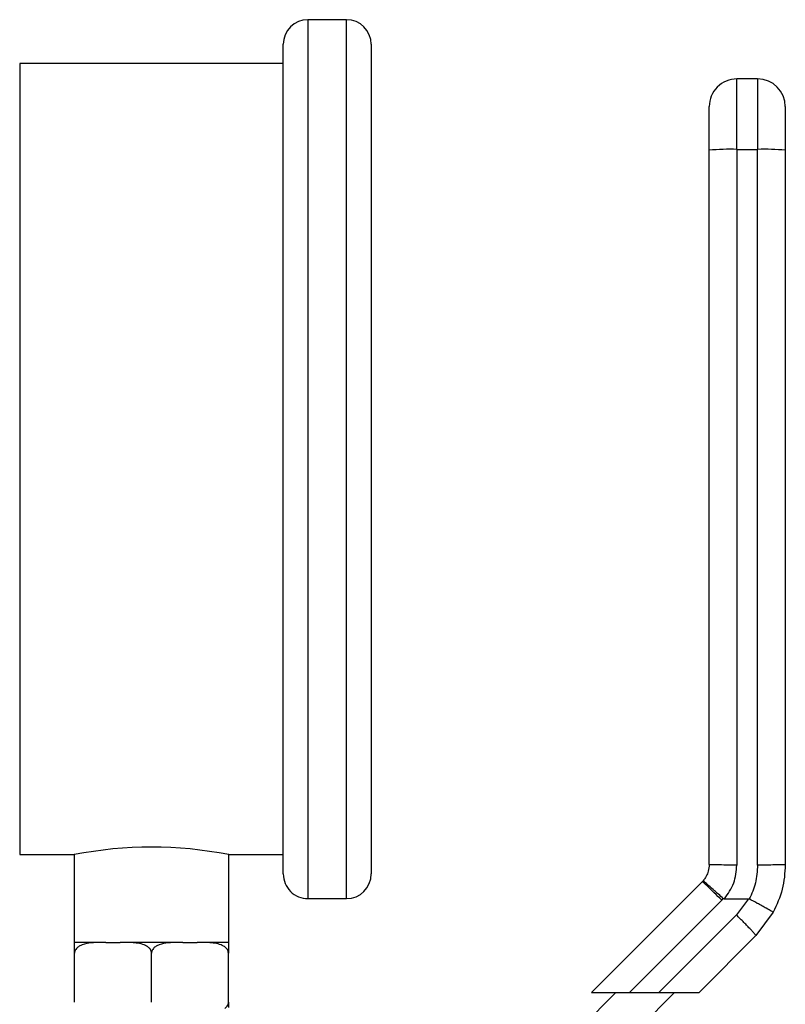
# Model space of a CAD drawing. Extents: x 0.4 to 10.6, y 0.4 to 8.1.
# Drawn here: x 4.6 to 4.7, y 3.1 to 3.2 of the extents above; entities that cross this region are included whole.
import ezdxf

# ---------------------------------------------------------------- set-up
doc = ezdxf.new("R2010")
doc.units = 0
doc.linetypes.add('SLD-SOLID', pattern=[0])
doc.layers.get('0').update_dxf_attribs({"linetype": 'CONTINUOUS'})

msp = doc.modelspace()

# ---------------------------------------------------------------- linework, layer by layer
at = {"color": 7, "linetype": 'SLD-SOLID'}
for p, q in [((4.620375644849486, 3.222853548279647), (4.614264539149205, 3.222853548279647)), ((4.610375635925998, 3.087853525589207), (4.610375635925998, 3.21896464505644)), ((4.624264548072692, 3.21896464505644), (4.624264548072692, 3.087853525589207)), ((4.610375635925998, 3.215909059614084), (4.568708964670348, 3.215909059614084)), ((4.568708964670348, 3.215909059614084), (4.568708964670348, 3.090909078439348)), ((4.682062019650629, 3.202359627990126), (4.682062019650629, 3.213492216422551)), ((4.685342817306129, 3.213492216422551), (4.682062019650629, 3.213492216422551)), ((4.685342817306129, 3.213492216422551), (4.685342817306129, 3.202359627990126)), ((4.682062019650629, 3.202359627990126), (4.682062019650629, 3.089266919631928)), ((4.682062019650629, 3.202359627990126), (4.685342817306129, 3.202359627990126)), ((4.685342817306129, 3.089266919631928), (4.685342817306129, 3.202359627990126)), ((4.568708964670348, 3.090909078439348), (4.57732008889761, 3.090909078439348)), ((4.57732008889761, 3.090909078439348), (4.57732008889761, 3.07702019888487)), ((4.601764511698736, 3.090909078439348), (4.610375635925998, 3.090909078439348)), ((4.601764511698736, 3.07702019888487), (4.601764511698736, 3.090909078439348)), ((4.676566385358886, 3.086628286409941), (4.659073360773132, 3.069135229231971)), ((4.676717287319358, 3.086788053453187), (4.676566385358886, 3.086628286409941)), ((4.614264539149205, 3.083964622366), (4.620375644849486, 3.083964622366)), ((4.679659647403038, 3.083727937692795), (4.679914648901683, 3.083994704981447)), ((4.680099968242339, 3.083935224187092), (4.683888878546599, 3.083935061226012)), ((4.683888878546599, 3.083935061226012), (4.681979561343934, 3.081408023751897)), ((4.665066938942213, 3.069135229231971), (4.679659647403038, 3.083727937692795)), ((4.681979561343934, 3.081408023751897), (4.669706766824008, 3.069135229231971)), ((4.68781187322783, 3.081798348131726), (4.685072627834789, 3.078121880972959)), ((4.685072627834789, 3.078121880972959), (4.676085976093801, 3.069135229231971)), ((4.57732008889761, 3.07702019888487), (4.577389575502302, 3.07702019888487)), ((4.581485048191052, 3.07702019888487), (4.577389575502302, 3.07702019888487)), ((4.582339224990196, 3.07702019888487), (4.581485048191052, 3.07702019888487)), ((4.582339224990196, 3.07702019888487), (4.58459265081028, 3.07702019888487)), ((4.585446762424991, 3.07702019888487), (4.58459265081028, 3.07702019888487)), ((4.593637838171356, 3.07702019888487), (4.585446762424991, 3.07702019888487)), ((4.594491949786066, 3.07702019888487), (4.593637838171356, 3.07702019888487)), ((4.594491949786066, 3.07702019888487), (4.596745440790583, 3.07702019888487)), ((4.597599552405295, 3.07702019888487), (4.596745440790583, 3.07702019888487)), ((4.601695090278477, 3.07702019888487), (4.597599552405295, 3.07702019888487)), ((4.601695090278477, 3.07702019888487), (4.601764511698736, 3.07702019888487)), ((4.577389575502302, 3.067575756876758), (4.577389575502302, 3.075353530730955)), ((4.589542300298173, 3.067575756876758), (4.589542300298173, 3.075353530730955)), ((4.601695090278477, 3.067575756876758), (4.601695090278477, 3.075353530730955)), ((4.645051276831517, 3.051246600327383), (4.662939840551673, 3.069135229231971)), ((4.67221949631526, 3.069135229231971), (4.649691039528879, 3.046606805037805)), ((4.659073360773132, 3.069135229231971), (4.665066938942213, 3.069135229231971)), ((4.665066938942213, 3.069135229231971), (4.669706766824008, 3.069135229231971)), ((4.669706766824008, 3.069135229231971), (4.676085976093801, 3.069135229231971))]:
    msp.add_line(p, q, dxfattribs=at)
at = {"color": 8, "linetype": 'SLD-SOLID'}
for p, q in [((4.614264539149205, 3.222853548279647), (4.614264539149205, 3.083964622366)), ((4.620375644849486, 3.083964622366), (4.620375644849486, 3.222853548279647))]:
    msp.add_line(p, q, dxfattribs=at)
at = {"color": 7, "linetype": 'SLD-SOLID'}
for centre, radius, start, end in [((4.614264543801203, 3.218964633066677), 0.003888888888889053, 90, 180), ((4.620375654912314, 3.218964633066677), 0.003888888888889497, 0, 90), ((4.68206200661835, 3.209117738928444), 0.004374453193350726, 90, 180.0000016014151), ((4.685342846513364, 3.209117738928444), 0.004374453193350726, 9.893161391124294e-07, 90), ((4.680969853461847, 3.166392224680776), 0.03598398154458885, 88.26072262890362, 95.2335361668388), ((4.686435007504634, 3.166393011817359), 0.03598319549941115, 84.76638757921245, 91.73935362504149), ((4.589542300298173, 3.029072317974185), 0.06303306589676508, 78.81943559358079, 101.1805644064192), ((4.614264543801203, 3.087853521955565), 0.003888888888889053, 180, 270.0000000000008), ((4.620375654912314, 3.087853521955565), 0.003888888888889497, 270.0000000000008, 0)]:
    msp.add_arc(centre, radius, start, end, dxfattribs=at)
for points, knots in [([(4.677687557592194, 3.202226195457476), (4.677687557592194, 3.20310090789842), (4.677687557592194, 3.20491946230117), (4.677687557592195, 3.207236277490085), (4.677687557592194, 3.208824659350549), (4.677687557592194, 3.209022563093808), (4.677687557592194, 3.209117754364118)], [0, 0, 0, 0, 0.2404958428231386, 0.499998346127123, 0.7595002913772844, 0.9999999999999999, 0.9999999999999999, 0.9999999999999999, 0.9999999999999999]), ([(4.689717279364563, 3.209117754364118), (4.689717279364563, 3.209015087037141), (4.689717279364563, 3.208809753676018), (4.689717279364563, 3.207226395968966), (4.689717279364563, 3.204955593733453), (4.689717279364563, 3.203135986401703), (4.689717279364563, 3.202226195457476)], [0, 0, 0, 0, 0.250001342170469, 0.499999536217256, 0.7500032638243825, 1, 1, 1, 1]), ([(4.677687557592194, 3.089334874402465), (4.677687557592194, 3.108152530338738), (4.677687557592194, 3.145787840179811), (4.677687557592194, 3.183413411041903), (4.677687557592194, 3.202226195457476)], [0, 0, 0, 0, 0.5000000269889118, 1, 1, 1, 1]), ([(4.689717279364563, 3.202226195457476), (4.689717279364563, 3.183413487094068), (4.689717279364563, 3.14578809007253), (4.689717279364563, 3.108152954039332), (4.689717279364563, 3.089335395877922)], [0, 0, 0, 0, 0.5000002618613849, 1, 1, 1, 1]), ([(4.677687557592194, 3.089334874402465), (4.677659542195189, 3.088979938774844), (4.677609934824213, 3.088351447829397), (4.677287556629595, 3.087589285979576), (4.676982693084075, 3.087101621133298), (4.676788173792913, 3.086871803356237), (4.676717287319358, 3.086788053453187)], [0, 0, 0, 0, 0.3814729920989292, 0.6754811374496023, 0.8817392473997465, 1, 1, 1, 1]), ([(4.682062019650629, 3.089266919631928), (4.681488787416063, 3.089267944474334), (4.680342341493563, 3.089269994125986), (4.67889644020209, 3.089285714051378), (4.677884787558073, 3.089308151263667), (4.677753300317091, 3.089325966770429), (4.677687557592194, 3.089334874402465)], [0, 0, 0, 0, 0.250004644898099, 0.5000012010256182, 0.7500040061354005, 1, 1, 1, 1]), ([(4.680099968242339, 3.083935224187092), (4.680665831696701, 3.08473895892723), (4.681794350657759, 3.086341871939045), (4.681972965897937, 3.088293753218214), (4.682062019650629, 3.089266919631928)], [0, 0, 0, 0, 0.5014213087136269, 1, 1, 1, 1]), ([(4.685342817306129, 3.089266919631928), (4.685281835986904, 3.088310067355942), (4.6851627836275, 3.086442027725085), (4.6843939440119, 3.084736459707282), (4.684018921488776, 3.083904522319541)], [0, 0, 0, 0, 0.5122226853116615, 0.9999999999999999, 0.9999999999999999, 0.9999999999999999, 0.9999999999999999]), ([(4.689717279364563, 3.089335395877922), (4.689651529007588, 3.089326444809803), (4.689520026865208, 3.089308542479101), (4.688508485854247, 3.089285974468019), (4.687062489954563, 3.08927012465828), (4.685916043582282, 3.089267987977885), (4.685342817306129, 3.089266919631928)], [0, 0, 0, 0, 0.2499951070441732, 0.4999956452463646, 0.749996474964145, 0.9999999999999999, 0.9999999999999999, 0.9999999999999999, 0.9999999999999999]), ([(4.689717279364563, 3.089335395877922), (4.68963422738173, 3.088019941201708), (4.689468122581017, 3.085389018623018), (4.688363958195856, 3.082995242306847), (4.68781187322783, 3.081798348131726)], [0, 0, 0, 0, 0.4999974863832474, 1, 1, 1, 1]), ([(4.679659647403038, 3.083727937692795), (4.679262181114317, 3.084121840280804), (4.67846724066564, 3.084909653257483), (4.677457359993028, 3.085874625318727), (4.676737489425873, 3.086531582080479), (4.676623419834675, 3.086596051753954), (4.676566385358886, 3.086628286409941)], [0, 0, 0, 0, 0.2499979714255217, 0.5000008936931271, 0.7500018486662913, 1, 1, 1, 1]), ([(4.679914648901683, 3.083994704981447), (4.679667475567831, 3.084214813962856), (4.679192419497883, 3.084637853560369), (4.67840116925781, 3.085338578431776), (4.677558850557997, 3.086077242177504), (4.677031493736085, 3.086532986832525), (4.676767604100996, 3.086755654518289), (4.676736634418265, 3.086775615932205), (4.676717287319358, 3.086788086045404)], [0, 0, 0, 0, 0.1477777222806124, 0.2840221591801123, 0.5014618361898328, 0.7557675580095461, 0.847425327122058, 1, 1, 1, 1]), ([(4.679915235561572, 3.0839954220102), (4.679935686215519, 3.0839809544898), (4.679982810801209, 3.083947616880808), (4.680050218453886, 3.083936654205814), (4.680091248598039, 3.083935689864674), (4.680099968242339, 3.083935484924821)], [0, 0, 0, 0, 0.3764633938516513, 0.8674872456365134, 1, 1, 1, 1]), ([(4.683888878546599, 3.083935061226012), (4.683912303336988, 3.083933978324464), (4.683957587634049, 3.083931884882663), (4.683998953483806, 3.083913430544841), (4.684018921488775, 3.083904522319541)], [0, 0, 0, 0, 0.5172828531991499, 1, 1, 1, 1]), ([(4.68781187322783, 3.081798348131726), (4.687811896240277, 3.081798369658628), (4.687812109842796, 3.081798569472244), (4.687811690773803, 3.081799461178379), (4.687805598703019, 3.081805834286005), (4.687744781436293, 3.08184586040538), (4.687464144489732, 3.082011488098907), (4.686854585678734, 3.082354985193039), (4.686055228327882, 3.08279635118795), (4.685152386281868, 3.083291027524987), (4.684450795521689, 3.083670767841493), (4.684018921488775, 3.083904522319541)], [0, 0, 0, 0, 0.0009662409595705996, 0.008968689640561441, 0.03175746570387872, 0.1212976145039394, 0.2756108228380049, 0.4997996571180431, 0.6503988055907726, 0.7847980812880694, 1, 1, 1, 1]), ([(4.685072627834789, 3.078121880972959), (4.685067087285819, 3.078140292252419), (4.685056006101975, 3.078177115096797), (4.684883327558681, 3.078386899299913), (4.684603513549435, 3.0787008478235), (4.684216435287269, 3.07911765689688), (4.683740528823418, 3.079617678677259), (4.683194156911138, 3.080181589438729), (4.682599224303869, 3.080787262674086), (4.682186114441865, 3.08120110461684), (4.681979561343934, 3.081408023751897)], [0, 0, 0, 0, 0.1249985338252017, 0.2499990056699738, 0.374999632648771, 0.4999986814532564, 0.6249999739348697, 0.7500018560424203, 0.8750020373250728, 1, 1, 1, 1]), ([(4.581485048191052, 3.07702019888487), (4.580499678936914, 3.077020218188145), (4.579336106003086, 3.07702024098241), (4.578105026373096, 3.076454960942646), (4.57772311026199, 3.076157264349138), (4.577481735626647, 3.075810673776284), (4.577396203501208, 3.075545576543619), (4.57739083098057, 3.075389908127456), (4.577389575502302, 3.075353530730955)], [0, 0, 0, 0, 0.6219662050836304, 0.7344485724036175, 0.8475643362312202, 0.9133750047244173, 0.979757025364143, 0.9999999999999999, 0.9999999999999999, 0.9999999999999999, 0.9999999999999999]), ([(4.577389575502302, 3.075353530730955), (4.577389575502302, 3.075452851197208), (4.577389575502302, 3.075651021886773), (4.577389575502301, 3.075972159905121), (4.577389575502303, 3.07635410472316), (4.577389575502301, 3.076880773764799), (4.577389575502302, 3.077008274162634), (4.577389575502301, 3.077017398942892), (4.577389575502302, 3.07702019888487)], [0, 0, 0, 0, 0.05502279870475767, 0.1097850863218912, 0.2013931430060897, 0.3611953266719546, 0.803982565128452, 1, 1, 1, 1]), ([(4.589542300298173, 3.075353530730955), (4.58953310981616, 3.075452851791479), (4.589514772112502, 3.075651026400004), (4.589355441072294, 3.075972160253615), (4.589003553838436, 3.076354093448463), (4.58800463593856, 3.076880795537329), (4.586744081988915, 3.077008272080741), (4.585751378710958, 3.077017398419296), (4.585446762424991, 3.07702019888487)], [0, 0, 0, 0, 0.05502146087050001, 0.1097839311308222, 0.2013928023488672, 0.3611891387196654, 0.8039774862041972, 1, 1, 1, 1]), ([(4.593637838171356, 3.07702019888487), (4.592652434721726, 3.077020249832124), (4.591488844130217, 3.077020309991997), (4.59025779948798, 3.076454942185363), (4.58987591132852, 3.076157264434119), (4.589634501975788, 3.075810675312405), (4.589549057354648, 3.075545570318224), (4.589543580257174, 3.075389907931459), (4.589542300298173, 3.075353530730955)], [0, 0, 0, 0, 0.6219773438582584, 0.734447383675161, 0.8475632786393171, 0.9133740234276649, 0.9797561210249172, 1, 1, 1, 1]), ([(4.601695090278477, 3.075353530730955), (4.601685873757509, 3.075452850597379), (4.60166748464095, 3.0756510169778), (4.60150816561176, 3.075972155396981), (4.601156359098548, 3.076354123865686), (4.600157322777993, 3.076880750464801), (4.598896799595879, 3.077008276979392), (4.597904146650882, 3.077017399615901), (4.597599552405295, 3.07702019888487)], [0, 0, 0, 0, 0.05502361620046187, 0.1097849932016695, 0.2013891046736881, 0.3611957456368869, 0.8039837579516687, 1, 1, 1, 1]), ([(4.601695090278477, 3.07702019888487), (4.601695090278477, 3.077020226909127), (4.601695090278477, 3.077020260001331), (4.601695090278477, 3.076454959128729), (4.601695090278477, 3.076157258788732), (4.601695090278477, 3.075810680495498), (4.601695090278477, 3.075545569206777), (4.601695090278477, 3.075389907873895), (4.601695090278477, 3.075353530730955)], [0, 0, 0, 0, 0.6219728304910005, 0.7344512652257905, 0.8475652175193803, 0.9133759398812583, 0.9797564638654394, 0.9999999999999999, 0.9999999999999999, 0.9999999999999999, 0.9999999999999999]), ([(4.601117099918434, 3.066614612424425), (4.601216344974643, 3.066686007536929), (4.601403182075175, 3.066820414794292), (4.601601953946665, 3.067120177308163), (4.601688527544419, 3.067383588484157), (4.601693846932514, 3.067539349520776), (4.601695090278477, 3.067575756876758)], [0, 0, 0, 0, 0.3284732759933711, 0.618378353865195, 0.9108003168002474, 1, 1, 1, 1]), ([(4.601695090278477, 3.067575756876758), (4.601695090278477, 3.067476686689298), (4.601695090278477, 3.067279026036192), (4.601695090278477, 3.066979568603195), (4.601695090278477, 3.066826813782351), (4.601695090278477, 3.066738397661115)], [0, 0, 0, 0, 0.2973771957247115, 0.5933144191295735, 1, 1, 1, 1])]:
    msp.add_open_spline(points, degree=3, knots=knots, dxfattribs=at)

doc.saveas('drawing.dxf')
